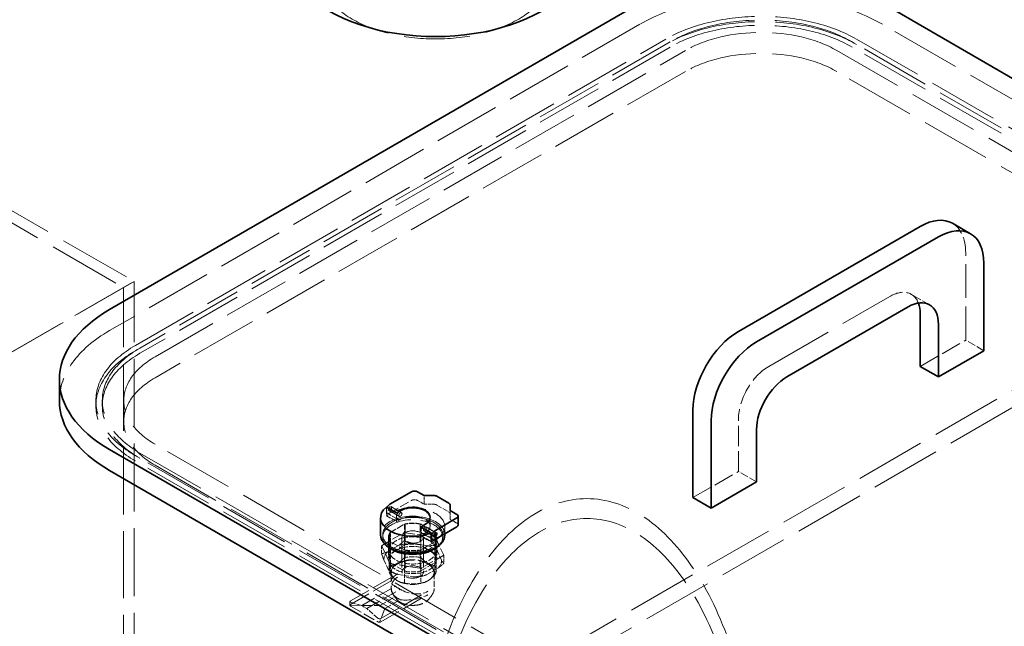
# Model space of a CAD drawing. Units: millimetres. Extents: x 0 to 6300, y 0 to 4455.
# Drawn here: x 4114 to 4573, y 3404 to 3688 of the extents above; entities that cross this region are included whole.
import ezdxf

# ---------------------------------------------------------------- set-up
doc = ezdxf.new("R2010")
doc.units = ezdxf.units.MM
doc.header["$LTSCALE"] = 15
doc.linetypes.add('DASHED', pattern=[0.2068, 0.1655, -0.0413])
doc.layers.add('Hidden (ISO)', color=1, linetype='DASHED', lineweight=18, true_color=0xff0000)
doc.layers.add('Visible (ISO)', color=7, linetype='Continuous', lineweight=35)

msp = doc.modelspace()

# ---------------------------------------------------------------- linework, layer by layer
at = {"layer": 'Hidden (ISO)', "ltscale": 12.536715}
for p, q in [((4403.2, 3685.37), (4155.71, 3542.48)), ((4167.73, 3535.54), (4415.22, 3678.43)), ((4417.34, 3677.2), (4169.86, 3534.32)), ((4417.34, 3674.75), (4169.86, 3531.87)), ((4176.93, 3530.23), (4424.41, 3673.12)), ((4424.41, 3663.32), (4176.93, 3520.44))]:
    msp.add_line(p, q, dxfattribs=at)
at = {"layer": 'Hidden (ISO)', "ltscale": 13.187973}
for p, q in [((5152.73, 3317.94), (4516.34, 3685.37)), ((5138.59, 3309.78), (4502.2, 3677.2)), ((4504.32, 3678.43), (5140.71, 3311)), ((4495.13, 3673.12), (5131.52, 3305.7)), ((5138.59, 3307.33), (4502.2, 3674.75)), ((5131.52, 3295.9), (4495.13, 3663.32)), ((4813.32, 3121.98), (4176.93, 3489.41)), ((4804.13, 3116.68), (4167.73, 3484.1)), ((4169.86, 3485.33), (4806.25, 3117.9)), ((4804.13, 3114.23), (4167.73, 3481.65)), ((4176.93, 3479.61), (4813.32, 3112.19))]:
    msp.add_line(p, q, dxfattribs=at)
at = {"layer": 'Hidden (ISO)', "ltscale": 13.623928}
msp.add_line((3987.82, 3668.92), (4167.12, 3565.4), dxfattribs=at)
at = {"layer": 'Hidden (ISO)', "ltscale": 13.598953}
msp.add_line((3983.25, 3665.9), (4162.22, 3562.57), dxfattribs=at)
at = {"layer": 'Hidden (ISO)', "ltscale": 13.217279}
for p, q in [((4818.27, 3653.93), (4122.48, 3252.22)), ((4825.34, 3649.85), (4129.55, 3248.13))]:
    msp.add_line(p, q, dxfattribs=at)
at = {"layer": 'Hidden (ISO)', "ltscale": 6.345819}
msp.add_line((4555.23, 3537.99), (4555.23, 3578.81), dxfattribs=at)
at = {"layer": 'Hidden (ISO)', "ltscale": 12.315273}
for p, q in [((4167.12, 3565.4), (4007.12, 3473.02)), ((4007.12, 3473.02), (4167.12, 3565.4))]:
    msp.add_line(p, q, dxfattribs=at)
at = {"layer": 'Hidden (ISO)', "ltscale": 12.577311}
msp.add_line((4162.22, 3339.58), (4162.22, 3562.57), dxfattribs=at)
at = {"layer": 'Hidden (ISO)', "ltscale": 12.736876}
msp.add_line((4167.12, 3339.58), (4167.12, 3565.4), dxfattribs=at)
at = {"layer": 'Hidden (ISO)', "ltscale": 12.894906}
msp.add_line((4463.31, 3525.74), (4519.87, 3558.4), dxfattribs=at)
at = {"layer": 'Hidden (ISO)', "ltscale": 1.52292}
for p, q in [((4538.36, 3554.49), (4529.87, 3559.39)), ((4563.71, 3533.09), (4555.23, 3537.99)), ((4162.28, 3509.82), (4162.28, 3500.02)), ((4457.65, 3471.85), (4449.16, 3476.75)), ((4293.6, 3452.3), (4293.6, 3442.5)), ((4300.67, 3452.3), (4300.67, 3442.5)), ((4285.89, 3446.13), (4285.89, 3436.34)), ((4286.45, 3444.09), (4286.45, 3434.3)), ((4307.82, 3444.09), (4307.82, 3434.3)), ((4308.39, 3446.13), (4308.39, 3436.34)), ((4293.6, 3439.97), (4293.6, 3430.17)), ((4300.67, 3439.97), (4300.67, 3430.17))]:
    msp.add_line(p, q, dxfattribs=at)
at = {"layer": 'Hidden (ISO)', "ltscale": 0.380655}
for p, q in [((4167.73, 3533.09), (4169.86, 3534.32)), ((4149.28, 3509.82), (4149.28, 3507.37)), ((4152.28, 3509.82), (4152.28, 3507.37))]:
    msp.add_line(p, q, dxfattribs=at)
at = {"layer": 'Hidden (ISO)', "ltscale": 3.807451}
for p, q in [((4534.02, 3525.74), (4555.23, 3537.99)), ((4449.16, 3476.75), (4449.16, 3501.25)), ((4427.95, 3464.51), (4449.16, 3476.75))]:
    msp.add_line(p, q, dxfattribs=at)
at = {"layer": 'Hidden (ISO)', "ltscale": 0.634492}
for p, q in [((4302.51, 3461.4), (4302.51, 3465.48)), ((4284.91, 3460.13), (4284.91, 3456.05)), ((4289.64, 3453.32), (4289.64, 3457.4)), ((4314.67, 3454.38), (4314.67, 3458.46)), ((4305.24, 3455.36), (4305.24, 3451.28)), ((4305.24, 3455.12), (4305.24, 3451.03)), ((4301.1, 3446.71), (4301.1, 3450.79))]:
    msp.add_line(p, q, dxfattribs=at)
at = {"layer": 'Hidden (ISO)', "ltscale": 1.802141}
msp.add_line((4286.53, 3457.4), (4296.57, 3463.2), dxfattribs=at)
at = {"layer": 'Hidden (ISO)', "ltscale": 0.879561}
for p, q in [((4287.03, 3460.31), (4291.93, 3457.48)), ((4303.34, 3450.89), (4308.24, 3448.06))]:
    msp.add_line(p, q, dxfattribs=at)
at = {"layer": 'Hidden (ISO)', "ltscale": 0.558341}
for p, q in [((4299.4, 3463.2), (4302.51, 3461.4)), ((4314.67, 3454.38), (4317.78, 3452.58))]:
    msp.add_line(p, q, dxfattribs=at)
at = {"layer": 'Hidden (ISO)', "ltscale": 0.576818}
msp.add_line((4302.51, 3461.4), (4307.05, 3461.4), dxfattribs=at)
at = {"layer": 'Hidden (ISO)', "ltscale": 1.008031}
msp.add_line((4308.47, 3461.06), (4314.09, 3457.82), dxfattribs=at)
at = {"layer": 'Hidden (ISO)', "ltscale": 0.849009}
for p, q in [((4284.91, 3456.05), (4289.64, 3453.32)), ((4301.1, 3446.71), (4305.83, 3443.97))]:
    msp.add_line(p, q, dxfattribs=at)
at = {"layer": 'Hidden (ISO)', "ltscale": 0.213905}
msp.add_line((4284.97, 3459.11), (4284.97, 3457.73), dxfattribs=at)
at = {"layer": 'Hidden (ISO)', "ltscale": 0.875637}
for p, q in [((4285.28, 3457.28), (4290.16, 3454.46)), ((4286.03, 3458.58), (4290.91, 3455.76)), ((4302.36, 3449.15), (4307.24, 3446.33))]:
    msp.add_line(p, q, dxfattribs=at)
at = {"layer": 'Hidden (ISO)', "ltscale": 0.017849}
for p, q in [((4285.89, 3459.08), (4285.89, 3458.99)), ((4286.53, 3460.18), (4286.6, 3460.22))]:
    msp.add_line(p, q, dxfattribs=at)
at = {"layer": 'Hidden (ISO)', "ltscale": 0.862945}
for p, q in [((4290.91, 3455.76), (4286.1, 3458.54)), ((4307.17, 3446.37), (4302.36, 3449.15))]:
    msp.add_line(p, q, dxfattribs=at)
at = {"layer": 'Hidden (ISO)', "ltscale": 0.86687}
for p, q in [((4291.93, 3457.48), (4287.1, 3460.27)), ((4308.17, 3448.1), (4303.34, 3450.89))]:
    msp.add_line(p, q, dxfattribs=at)
at = {"layer": 'Hidden (ISO)', "ltscale": 1.28322}
for p, q in [((4286.45, 3448.17), (4293.6, 3452.3)), ((4300.67, 3452.3), (4307.82, 3448.17)), ((4293.6, 3439.97), (4286.45, 3444.09)), ((4293.6, 3442.5), (4286.45, 3438.37)), ((4307.82, 3444.09), (4300.67, 3439.97)), ((4307.82, 3438.37), (4300.67, 3442.5)), ((4286.45, 3434.3), (4293.6, 3430.17)), ((4300.67, 3430.17), (4307.82, 3434.3))]:
    msp.add_line(p, q, dxfattribs=at)
at = {"layer": 'Hidden (ISO)', "ltscale": 1.163126}
for p, q in [((4286.82, 3448.35), (4293.3, 3452.09)), ((4300.97, 3452.09), (4307.45, 3448.35)), ((4293.3, 3440.18), (4286.82, 3443.92)), ((4307.45, 3443.92), (4300.97, 3440.18))]:
    msp.add_line(p, q, dxfattribs=at)
at = {"layer": 'Hidden (ISO)', "ltscale": 0.317196}
for p, q in [((4289.64, 3453.32), (4291.41, 3454.34)), ((4302.86, 3447.73), (4301.1, 3446.71))]:
    msp.add_line(p, q, dxfattribs=at)
at = {"layer": 'Hidden (ISO)', "ltscale": 0.970826}
for p, q in [((4293.3, 3452.09), (4293.3, 3445.84)), ((4300.97, 3445.84), (4300.97, 3452.09)), ((4286.14, 3446.13), (4286.14, 3439.89)), ((4286.82, 3443.92), (4286.82, 3437.68)), ((4307.45, 3437.68), (4307.45, 3443.92)), ((4308.14, 3446.13), (4308.14, 3439.89)), ((4293.3, 3433.93), (4293.3, 3440.18)), ((4300.97, 3440.18), (4300.97, 3433.93))]:
    msp.add_line(p, q, dxfattribs=at)
at = {"layer": 'Hidden (ISO)', "ltscale": 0.150607}
msp.add_line((4302.86, 3451.81), (4302.02, 3451.32), dxfattribs=at)
at = {"layer": 'Hidden (ISO)', "ltscale": 1.754781}
for p, q in [((4283.05, 3442.37), (4292.83, 3448.02)), ((4293.82, 3448.17), (4307.18, 3446.1)), ((4307.9, 3445.69), (4311.48, 3437.97)), ((4286.37, 3434.09), (4282.79, 3441.8)), ((4311.22, 3437.4), (4301.44, 3431.76)), ((4300.45, 3431.6), (4287.09, 3433.67))]:
    msp.add_line(p, q, dxfattribs=at)
at = {"layer": 'Hidden (ISO)', "ltscale": 0.164894}
for p, q in [((4283.14, 3447.2), (4283.14, 3446.13)), ((4311.14, 3447.2), (4311.14, 3446.13))]:
    msp.add_line(p, q, dxfattribs=at)
at = {"layer": 'Hidden (ISO)', "ltscale": 0.63377}
for p, q in [((4286.45, 3448.17), (4286.45, 3444.09)), ((4307.82, 3448.17), (4307.82, 3444.09))]:
    msp.add_line(p, q, dxfattribs=at)
at = {"layer": 'Hidden (ISO)', "ltscale": 0.687471}
for p, q in [((4286.82, 3443.92), (4286.82, 3448.35)), ((4307.45, 3448.35), (4307.45, 3443.92))]:
    msp.add_line(p, q, dxfattribs=at)
at = {"layer": 'Hidden (ISO)', "ltscale": 0.567028}
for p, q in [((4293.25, 3448.12), (4293.25, 3444.48)), ((4282.64, 3442), (4282.64, 3438.35)), ((4307.75, 3445.88), (4307.75, 3442.23)), ((4311.63, 3437.51), (4311.63, 3433.86)), ((4286.52, 3433.62), (4286.52, 3429.98)), ((4301.02, 3431.38), (4301.02, 3427.73))]:
    msp.add_line(p, q, dxfattribs=at)
at = {"layer": 'Hidden (ISO)', "ltscale": 0.756075}
msp.add_line((4301.61, 3447.85), (4305.83, 3445.41), dxfattribs=at)
at = {"layer": 'Hidden (ISO)', "ltscale": 0.519427}
msp.add_line((4312.14, 3451.03), (4312.14, 3447.69), dxfattribs=at)
at = {"layer": 'Hidden (ISO)', "ltscale": 0.934684}
for p, q in [((4290.55, 3442.21), (4285.34, 3439.2)), ((4304.06, 3442.1), (4296.94, 3443.2)), ((4310.65, 3435.29), (4308.74, 3439.39)), ((4283.63, 3435.51), (4285.53, 3431.4)), ((4290.21, 3428.7), (4297.33, 3427.6)), ((4303.72, 3428.59), (4308.93, 3431.59))]:
    msp.add_line(p, q, dxfattribs=at)
at = {"layer": 'Hidden (ISO)', "ltscale": 2.538267}
for p, q in [((4292.14, 3446.13), (4292.14, 3429.8)), ((4292.14, 3446.13), (4292.14, 3429.8)), ((4302.14, 3446.13), (4302.14, 3429.8)), ((4302.14, 3446.13), (4302.14, 3429.8))]:
    msp.add_line(p, q, dxfattribs=at)
at = {"layer": 'Hidden (ISO)', "ltscale": 0.697951}
for p, q in [((4293.3, 3445.84), (4293.3, 3441.35)), ((4300.97, 3441.35), (4300.97, 3445.84)), ((4286.82, 3437.68), (4286.82, 3433.19)), ((4307.45, 3433.19), (4307.45, 3437.68)), ((4293.3, 3429.44), (4293.3, 3433.93)), ((4300.97, 3433.93), (4300.97, 3429.44))]:
    msp.add_line(p, q, dxfattribs=at)
at = {"layer": 'Hidden (ISO)', "ltscale": 0.18172}
for p, q in [((4293.3, 3441.35), (4293.3, 3440.18)), ((4300.97, 3440.18), (4300.97, 3441.35))]:
    msp.add_line(p, q, dxfattribs=at)
at = {"layer": 'Hidden (ISO)', "ltscale": 0.742372}
for p, q in [((4286.14, 3435.4), (4286.14, 3430.62)), ((4286.82, 3433.19), (4286.82, 3428.41)), ((4307.45, 3428.41), (4307.45, 3433.19)), ((4308.14, 3435.4), (4308.14, 3430.62)), ((4293.3, 3424.67), (4293.3, 3429.44)), ((4300.97, 3429.44), (4300.97, 3424.67))]:
    msp.add_line(p, q, dxfattribs=at)
at = {"layer": 'Hidden (ISO)', "ltscale": 3.93437}
for p, q in [((4268.14, 3416.31), (4290.06, 3428.96)), ((4268.14, 3414.72), (4290.06, 3427.38)), ((4282.29, 3408.14), (4304.21, 3420.8)), ((4282.29, 3406.56), (4304.21, 3419.21))]:
    msp.add_line(p, q, dxfattribs=at)
at = {"layer": 'Hidden (ISO)', "ltscale": 0.611385}
msp.add_line((4287.14, 3429.4), (4287.14, 3425.46), dxfattribs=at)
at = {"layer": 'Hidden (ISO)', "ltscale": 1.171617}
msp.add_line((4307.14, 3429.4), (4307.14, 3421.86), dxfattribs=at)
at = {"layer": 'Hidden (ISO)', "ltscale": 2.8095}
for p, q in [((4273.34, 3414.15), (4288.99, 3423.19)), ((4275.67, 3412.8), (4291.33, 3421.84))]:
    msp.add_line(p, q, dxfattribs=at)
at = {"layer": 'Hidden (ISO)', "ltscale": 0.133163}
msp.add_line((4287.14, 3422.72), (4287.14, 3421.86), dxfattribs=at)
at = {"layer": 'Hidden (ISO)', "ltscale": 0.442189}
for p, q in [((4289.72, 3417.07), (4288.13, 3419.12)), ((4304.55, 3417.07), (4306.14, 3419.12))]:
    msp.add_line(p, q, dxfattribs=at)
at = {"layer": 'Hidden (ISO)', "ltscale": 0.260209}
msp.add_line((4267.85, 3415.96), (4267.85, 3414.28), dxfattribs=at)
at = {"layer": 'Hidden (ISO)', "ltscale": 0.959922}
for p, q in [((4273.34, 3414.15), (4268.14, 3415.69)), ((4280.87, 3408.34), (4275.67, 3412.8))]:
    msp.add_line(p, q, dxfattribs=at)
at = {"layer": 'Hidden (ISO)', "ltscale": 1.291185}
for p, q in [((4281.83, 3414.15), (4289.02, 3418.3)), ((4284.16, 3412.8), (4291.35, 3416.95))]:
    msp.add_line(p, q, dxfattribs=at)
at = {"layer": 'Hidden (ISO)', "ltscale": 1.817829}
for p, q in [((4267.86, 3414.33), (4281.83, 3414.15)), ((4284.16, 3412.8), (4281.69, 3406.35))]:
    msp.add_line(p, q, dxfattribs=at)
at = {"layer": 'Hidden (ISO)', "ltscale": 2.284431}
msp.add_line((4268.14, 3413.91), (4280.87, 3406.57), dxfattribs=at)
at = {"layer": 'Hidden (ISO)', "ltscale": 0.418731}
msp.add_line((4275.67, 3412.8), (4273.34, 3414.15), dxfattribs=at)
at = {"layer": 'Hidden (ISO)', "ltscale": 13.231266}
msp.add_ellipse((4378.45, 3546.97), major_axis=(-540, 0), ratio=0.57735, start_param=3.926991, end_param=6.283185, dxfattribs=at)
at = {"layer": 'Hidden (ISO)', "ltscale": 12.963374}
msp.add_ellipse((4378.45, 3546.97), major_axis=(-512, 0), ratio=0.57735, start_param=3.926991, end_param=7.068583, dxfattribs=at)
at = {"layer": 'Hidden (ISO)', "ltscale": 12.984149}
msp.add_ellipse((4378.45, 3546.97), major_axis=(-500, 0), ratio=0.57735, start_param=3.926991, end_param=7.068583, dxfattribs=at)
at = {"layer": 'Hidden (ISO)', "ltscale": 12.378222}
msp.add_ellipse((4307.74, 3710.27), major_axis=(-55, 0), ratio=0.57735, dxfattribs=at)
at = {"layer": 'Hidden (ISO)', "ltscale": 13.503514}
msp.add_ellipse((4459.77, 3652.71), major_axis=(-80, 0), ratio=0.57735, start_param=3.926991, end_param=5.497787, dxfattribs=at)
at = {"layer": 'Hidden (ISO)', "ltscale": 15.951027}
for centre, major_axis, start_param, end_param in [((4459.77, 3652.71), (63, 0), 0.785398, 2.356194), ((4459.77, 3650.26), (63, 0), 0.785398, 2.356194), ((4212.28, 3509.82), (-63, 0), 5.497787, 7.068583), ((4212.28, 3507.37), (-63, 0), 5.497787, 7.068583)]:
    msp.add_ellipse(centre, major_axis=major_axis, ratio=0.57735, start_param=start_param, end_param=end_param, dxfattribs=at)
at = {"layer": 'Hidden (ISO)', "ltscale": 15.191454}
for centre, start_param, end_param in [((4459.77, 3652.71), 3.926991, 5.497787), ((4459.77, 3650.26), 3.926991, 5.497787), ((4212.28, 3509.82), 5.497787, 7.068583), ((4212.28, 3507.37), 5.497787, 7.068583)]:
    msp.add_ellipse(centre, major_axis=(-60, 0), ratio=0.57735, start_param=start_param, end_param=end_param, dxfattribs=at)
at = {"layer": 'Hidden (ISO)', "ltscale": 12.659545}
for centre, major_axis, start_param, end_param in [((4459.77, 3652.71), (50, 0), 0.785398, 2.356194), ((4459.77, 3642.91), (-50, 0), 3.926991, 5.497787), ((4212.28, 3509.82), (-50, 0), 5.497787, 7.068583), ((4212.28, 3500.02), (-50, 0), 5.497787, 7.068583)]:
    msp.add_ellipse(centre, major_axis=major_axis, ratio=0.57735, start_param=start_param, end_param=end_param, dxfattribs=at)
at = {"layer": 'Hidden (ISO)', "ltscale": 2.990344}
msp.add_ellipse((4534.02, 3566.57), major_axis=(15, 25.98), ratio=0.57735, start_param=5.497787, end_param=6.283185, dxfattribs=at)
at = {"layer": 'Hidden (ISO)', "ltscale": 3.105712}
msp.add_ellipse((4519.87, 3542.07), major_axis=(10, 17.32), ratio=0.57735, start_param=5.845036, end_param=7.068583, dxfattribs=at)
at = {"layer": 'Hidden (ISO)', "ltscale": 10.127636}
msp.add_ellipse((4212.28, 3509.82), major_axis=(-80, 0), ratio=0.57735, start_param=5.497787, end_param=6.283185, dxfattribs=at)
at = {"layer": 'Hidden (ISO)', "ltscale": 3.987158}
msp.add_ellipse((4463.31, 3509.41), major_axis=(10, 17.32), ratio=0.57735, start_param=0.785398, end_param=2.356194, dxfattribs=at)
at = {"layer": 'Hidden (ISO)', "ltscale": 5.918179}
msp.add_ellipse((4297.14, 3451.03), major_axis=(15, 0), ratio=0.57735, start_param=5.698122, end_param=8.806828, dxfattribs=at)
at = {"layer": 'Hidden (ISO)', "ltscale": 0.797352}
for centre in [(4286.53, 3459.44), (4286.6, 3459.4)]:
    msp.add_ellipse(centre, major_axis=(-0.5, -0.866), ratio=0.57735, dxfattribs=at)
at = {"layer": 'Hidden (ISO)', "ltscale": 0.717606}
msp.add_ellipse((4286.53, 3459.44), major_axis=(-0.45, -0.779), ratio=0.57735, dxfattribs=at)
at = {"layer": 'Hidden (ISO)', "ltscale": 0.398626}
for centre, major_axis, start_param, end_param in [((4297.98, 3462.38), (2, 0), 0.785398, 2.356194), ((4291.41, 3456.63), (-0.5, -0.866), 3.926991, 7.068583), ((4291.41, 3456.63), (-0.5, -0.866), 3.926991, 7.068583), ((4302.86, 3450.01), (-0.5, -0.866), 3.926991, 7.068583), ((4302.86, 3450.01), (-0.5, -0.866), 3.926991, 7.068583)]:
    msp.add_ellipse(centre, major_axis=major_axis, ratio=0.57735, start_param=start_param, end_param=end_param, dxfattribs=at)
at = {"layer": 'Hidden (ISO)', "ltscale": 13.515073}
msp.add_ellipse((4378.45, 3313.03), major_axis=(0, 151.03), ratio=0.529693, start_param=4.978001, end_param=7.588369, dxfattribs=at)
at = {"layer": 'Hidden (ISO)', "ltscale": 0.199263}
for centre, major_axis, start_param, end_param in [((4307.05, 3460.25), (2, 0), 0.785398, 1.570796), ((4312.67, 3457), (2, 0), 0, 0.785398), ((4316.37, 3451.77), (2, 0), 0, 0.785398), ((4307.67, 3447.24), (0.5, 0.866), 3.926991, 5.497787)]:
    msp.add_ellipse(centre, major_axis=major_axis, ratio=0.57735, start_param=start_param, end_param=end_param, dxfattribs=at)
at = {"layer": 'Hidden (ISO)', "ltscale": 5.980787}
msp.add_ellipse((4297.14, 3447.2), major_axis=(15, 0), ratio=0.57735, start_param=0, end_param=3.141593, dxfattribs=at)
at = {"layer": 'Hidden (ISO)', "ltscale": 0.017967}
msp.add_ellipse((4286.53, 3459.44), major_axis=(-1.25, -2.17), ratio=0.57735, start_param=4.797344, end_param=4.854286, dxfattribs=at)
at = {"layer": 'Hidden (ISO)', "ltscale": 0.294127}
msp.add_ellipse((4286.53, 3459.44), major_axis=(-1.25, -2.17), ratio=0.57735, start_param=6.141288, end_param=7.068583, dxfattribs=at)
at = {"layer": 'Hidden (ISO)', "ltscale": 0.839674}
msp.add_ellipse((4291.41, 3456.63), major_axis=(-1.25, -2.17), ratio=0.57735, start_param=4.421925, end_param=7.068583, dxfattribs=at)
at = {"layer": 'Hidden (ISO)', "ltscale": 3.229579}
for centre in [(4297.14, 3451.28), (4297.14, 3451.03)]:
    msp.add_ellipse(centre, major_axis=(8.1, 0), ratio=0.57735, start_param=5.497787, end_param=8.63938, dxfattribs=at)
at = {"layer": 'Hidden (ISO)', "ltscale": 7.433328}
msp.add_ellipse((4297.14, 3446.13), major_axis=(14, 0), ratio=0.57735, start_param=5.762247, end_param=9.945716, dxfattribs=at)
at = {"layer": 'Hidden (ISO)', "ltscale": 14.17869}
msp.add_ellipse((4297.14, 3447.2), major_axis=(-14, 0), ratio=0.57735, dxfattribs=at)
at = {"layer": 'Hidden (ISO)', "ltscale": 0.993083}
for centre, major_axis, start_param, end_param in [((4297.14, 3446.13), (-11, 0), 4.35669, 5.068087), ((4297.14, 3446.13), (-11, 0), 5.927487, 6.638884), ((4297.14, 3446.13), (11, 0), 5.927487, 6.638884), ((4297.14, 3439.89), (-11, 0), 5.927487, 6.638884), ((4297.14, 3439.89), (-11, 0), 4.35669, 5.068087), ((4297.14, 3439.89), (11, 0), 5.927487, 6.638884), ((4297.14, 3435.4), (-11, 0), 5.927487, 6.638884), ((4297.14, 3435.4), (-11, 0), 4.35669, 5.068087), ((4297.14, 3446.13), (11, 0), 4.35669, 5.068087), ((4297.14, 3435.4), (11, 0), 5.927487, 6.638884), ((4297.14, 3430.62), (-11, 0), 5.927487, 6.638884), ((4297.14, 3430.62), (-11, 0), 4.35669, 5.068087), ((4297.14, 3439.89), (11, 0), 4.35669, 5.068087), ((4297.14, 3430.62), (11, 0), 5.927487, 6.638884), ((4297.14, 3435.4), (11, 0), 4.35669, 5.068087), ((4297.14, 3430.62), (11, 0), 4.35669, 5.068087)]:
    msp.add_ellipse(centre, major_axis=major_axis, ratio=0.57735, start_param=start_param, end_param=end_param, dxfattribs=at)
at = {"layer": 'Hidden (ISO)', "ltscale": 0.911743}
for centre, major_axis, start_param, end_param in [((4297.14, 3446.13), (11.25, 0), 1.251486, 1.890107), ((4297.14, 3446.13), (-11.25, 0), 5.963875, 6.602496), ((4297.14, 3446.13), (11.25, 0), 5.963875, 6.602496), ((4297.14, 3436.34), (-11.25, 0), 4.393078, 5.0317), ((4297.14, 3436.34), (-11.25, 0), 5.963875, 6.602496), ((4297.14, 3446.13), (-11.25, 0), 1.251486, 1.890107), ((4297.14, 3436.34), (11.25, 0), 5.963875, 6.602496), ((4297.14, 3436.34), (11.25, 0), 4.393078, 5.0317)]:
    msp.add_ellipse(centre, major_axis=major_axis, ratio=0.57735, start_param=start_param, end_param=end_param, dxfattribs=at)
at = {"layer": 'Hidden (ISO)', "ltscale": 0.834246}
msp.add_ellipse((4297.14, 3455.12), major_axis=(8.1, 0), ratio=0.57735, start_param=5.497787, end_param=6.309377, dxfattribs=at)
at = {"layer": 'Hidden (ISO)', "ltscale": 12.445815}
msp.add_ellipse((4378.45, 3313.03), major_axis=(0, 141.78), ratio=0.529693, start_param=4.995795, end_param=7.570576, dxfattribs=at)
at = {"layer": 'Hidden (ISO)', "ltscale": 3.987158}
for centre in [(4297.14, 3446.13), (4297.14, 3446.13), (4297.14, 3429.8), (4297.14, 3429.8)]:
    msp.add_ellipse(centre, major_axis=(-5, 0), ratio=0.57735, dxfattribs=at)
at = {"layer": 'Hidden (ISO)', "ltscale": 0.130094}
for major_axis, start_param, end_param in [((-14.72, 0), 4.939354, 5.009023), ((-14.72, 0), 5.986551, 6.05622), ((-14.72, 0), 3.892156, 3.961825), ((14.72, 0), 5.986551, 6.05622), ((14.72, 0), 3.892156, 3.961825), ((14.72, 0), 4.939354, 5.009023)]:
    msp.add_ellipse((4297.14, 3439.89), major_axis=major_axis, ratio=0.57735, start_param=start_param, end_param=end_param, dxfattribs=at)
at = {"layer": 'Hidden (ISO)', "ltscale": 0.720555}
msp.add_ellipse((4302.86, 3450.01), major_axis=(-1.25, -2.17), ratio=0.57735, start_param=4.797344, end_param=7.068583, dxfattribs=at)
at = {"layer": 'Hidden (ISO)', "ltscale": 0.41659}
msp.add_ellipse((4307.67, 3447.24), major_axis=(0.5, 0.866), ratio=0.57735, start_param=6.212416, end_param=9.495548, dxfattribs=at)
at = {"layer": 'Hidden (ISO)', "ltscale": 1.199709}
for centre, major_axis, start_param, end_param in [((4297.14, 3439.89), (-11, 0), 5.068087, 5.927487), ((4297.14, 3439.89), (11, 0), 0.355698, 1.215098), ((4297.14, 3435.4), (-11, 0), 5.068087, 5.927487), ((4297.14, 3439.89), (-11, 0), 0.355698, 1.215098), ((4297.14, 3435.4), (11, 0), 0.355698, 1.215098), ((4297.14, 3439.89), (11, 0), 5.068087, 5.927487), ((4297.14, 3435.4), (-11, 0), 0.355698, 1.215098), ((4297.14, 3435.4), (11, 0), 5.068087, 5.927487)]:
    msp.add_ellipse(centre, major_axis=major_axis, ratio=0.57735, start_param=start_param, end_param=end_param, dxfattribs=at)
at = {"layer": 'Hidden (ISO)', "ltscale": 0.848937}
for major_axis, start_param, end_param in [((-13.51, 0), 4.726636, 5.221741), ((-13.51, 0), 3.679438, 4.174543), ((-13.51, 0), 5.773833, 6.268939), ((13.51, 0), 5.773833, 6.268939), ((13.51, 0), 3.679438, 4.174543), ((13.51, 0), 4.726636, 5.221741)]:
    msp.add_ellipse((4297.14, 3435.4), major_axis=major_axis, ratio=0.57735, start_param=start_param, end_param=end_param, dxfattribs=at)
at = {"layer": 'Hidden (ISO)', "ltscale": 1.993529}
for major_axis, start_param, end_param in [((-10, 0), 5.497787, 7.068583), ((-10, 0), 3.926991, 5.497787), ((10, 0), 5.497787, 7.068583), ((10, 0), 3.926991, 5.497787)]:
    msp.add_ellipse((4297.14, 3429.8), major_axis=major_axis, ratio=0.57735, start_param=start_param, end_param=end_param, dxfattribs=at)
at = {"layer": 'Hidden (ISO)', "ltscale": 1.806218}
for major_axis, ratio, start_param, end_param in [((-9.97, -1.72), 0.426656, 5.424309, 6.829347), ((9.82, -2.73), 0.690725, 4.282696, 5.687735)]:
    msp.add_ellipse((4297.14, 3426.87), major_axis=major_axis, ratio=ratio, start_param=start_param, end_param=end_param, dxfattribs=at)
at = {"layer": 'Hidden (ISO)', "ltscale": 1.658754}
for major_axis, ratio, start_param, end_param in [((-9.82, 2.73), 0.690725, 5.687735, 6.979717), ((9.97, 1.72), 0.426656, 4.132327, 5.424309)]:
    msp.add_ellipse((4297.14, 3421.31), major_axis=major_axis, ratio=ratio, start_param=start_param, end_param=end_param, dxfattribs=at)
at = {"layer": 'Hidden (ISO)', "ltscale": 0.420655}
msp.add_ellipse((4297.14, 3426.54), major_axis=(-10, 0), ratio=0.57735, start_param=0.61964, end_param=0.951156, dxfattribs=at)
at = {"layer": 'Hidden (ISO)', "ltscale": 0.202177}
for centre, major_axis, ratio, start_param, end_param in [((4268.85, 3416.1), (-0.997, -0.172), 0.426656, 5.424309, 6.995106), ((4281.58, 3408.75), (0.982, -0.273), 0.690725, 4.116938, 5.687735)]:
    msp.add_ellipse(centre, major_axis=major_axis, ratio=ratio, start_param=start_param, end_param=end_param, dxfattribs=at)
at = {"layer": 'Hidden (ISO)', "ltscale": 0.086124}
for centre, major_axis, ratio, start_param, end_param in [((4268.85, 3414.12), (-0.982, 0.273), 0.690725, 5.687735, 6.36433), ((4281.58, 3406.77), (0.997, 0.172), 0.426656, 4.747714, 5.424309)]:
    msp.add_ellipse(centre, major_axis=major_axis, ratio=ratio, start_param=start_param, end_param=end_param, dxfattribs=at)
at = {"layer": 'Hidden (ISO)', "ltscale": 0.420669}
msp.add_ellipse((4297.14, 3421.64), major_axis=(9.96, 0), ratio=0.57735, start_param=3.760619, end_param=4.093363, dxfattribs=at)
at = {"layer": 'Hidden (ISO)', "ltscale": 0.113762}
for centre, start_param, end_param in [((4268.85, 3414.18), 6.234392, 7.128593), ((4281.58, 3406.84), 0.845408, 1.739608)]:
    msp.add_ellipse(centre, major_axis=(-0.998, 0.127), ratio=0.473304, start_param=start_param, end_param=end_param, dxfattribs=at)
at = {"layer": 'Hidden (ISO)', "ltscale": 13.165927}
msp.add_ellipse((4392.59, 3326.52), major_axis=(39, 67.55), ratio=0.57735, dxfattribs=at)
at = {"layer": 'Hidden (ISO)', "ltscale": 13.503514}
msp.add_ellipse((4396.13, 3324.48), major_axis=(-40, -69.28), ratio=0.57735, dxfattribs=at)
at = {"layer": 'Hidden (ISO)', "ltscale": 0.215216}
for points, knots in [([(4285.11, 3459.85), (4285, 3459.61), (4284.96, 3459.32), (4284.98, 3458.75), (4285.04, 3458.47), (4285.11, 3458.22)], [0.3492217, 0.3492217, 0.3492217, 0.3492217, 0.4309765, 0.4309765, 0.5127314, 0.5127314, 0.5127314, 0.5127314]), ([(4285.11, 3457.4), (4285, 3457.51), (4284.96, 3457.63), (4284.98, 3457.91), (4285.04, 3458.06), (4285.11, 3458.22)], [-0.1635097, -0.1635097, -0.1635097, -0.1635097, -0.0817548, -0.0817548, 0, 0, 0, 0])]:
    msp.add_open_spline(points, degree=3, knots=knots, dxfattribs=at)
at = {"layer": 'Hidden (ISO)', "ltscale": 0.398951}
for points, knots in [([(4291.41, 3455.81), (4291.5, 3455.86), (4291.59, 3455.93), (4291.78, 3456.11), (4291.86, 3456.22), (4292, 3456.43), (4292.06, 3456.55), (4292.14, 3456.79), (4292.16, 3456.91), (4292.16, 3457.01), (4292.16, 3457.11), (4292.14, 3457.21), (4292.06, 3457.38), (4292, 3457.44), (4291.86, 3457.52), (4291.78, 3457.54), (4291.59, 3457.53), (4291.5, 3457.49), (4291.41, 3457.44)], [-0.15084, -0.15084, -0.15084, -0.15084, -0.1131302, -0.1131302, -0.0754203, -0.0754203, -0.0377102, -0.0377102, 0, 0, 0, 0.0377102, 0.0377102, 0.0754203, 0.0754203, 0.1131302, 0.1131302, 0.15084, 0.15084, 0.15084, 0.15084]), ([(4291.41, 3457.44), (4291.5, 3457.49), (4291.59, 3457.53), (4291.78, 3457.54), (4291.86, 3457.52), (4292, 3457.44), (4292.06, 3457.38), (4292.14, 3457.21), (4292.16, 3457.11), (4292.16, 3456.91), (4292.14, 3456.79), (4292.06, 3456.55), (4292, 3456.43), (4291.86, 3456.22), (4291.78, 3456.11), (4291.59, 3455.93), (4291.5, 3455.86), (4291.41, 3455.81)], [0.15084, 0.15084, 0.15084, 0.15084, 0.1885499, 0.1885499, 0.2262597, 0.2262597, 0.2639699, 0.2639699, 0.30168, 0.30168, 0.3393902, 0.3393902, 0.3771003, 0.3771003, 0.4148102, 0.4148102, 0.45252, 0.45252, 0.45252, 0.45252]), ([(4302.86, 3450.83), (4302.95, 3450.88), (4303.04, 3450.92), (4303.21, 3450.94), (4303.28, 3450.92), (4303.4, 3450.86), (4303.45, 3450.8), (4303.51, 3450.65), (4303.53, 3450.55), (4303.53, 3450.45), (4303.53, 3450.34), (4303.51, 3450.22), (4303.45, 3449.97), (4303.4, 3449.85), (4303.28, 3449.62), (4303.21, 3449.51), (4303.04, 3449.32), (4302.95, 3449.25), (4302.86, 3449.2)], [0.45252, 0.45252, 0.45252, 0.45252, 0.4902299, 0.4902299, 0.5279397, 0.5279397, 0.5656499, 0.5656499, 0.60336, 0.60336, 0.60336, 0.6410702, 0.6410702, 0.6787803, 0.6787803, 0.7164902, 0.7164902, 0.7542, 0.7542, 0.7542, 0.7542]), ([(4302.86, 3449.2), (4302.95, 3449.25), (4303.04, 3449.32), (4303.21, 3449.51), (4303.28, 3449.62), (4303.4, 3449.85), (4303.45, 3449.97), (4303.51, 3450.22), (4303.53, 3450.34), (4303.53, 3450.55), (4303.51, 3450.65), (4303.45, 3450.8), (4303.4, 3450.86), (4303.28, 3450.92), (4303.21, 3450.94), (4303.04, 3450.92), (4302.95, 3450.88), (4302.86, 3450.83)], [0.15084, 0.15084, 0.15084, 0.15084, 0.1885499, 0.1885499, 0.2262597, 0.2262597, 0.2639699, 0.2639699, 0.30168, 0.30168, 0.3393902, 0.3393902, 0.3771003, 0.3771003, 0.4148102, 0.4148102, 0.45252, 0.45252, 0.45252, 0.45252])]:
    msp.add_open_spline(points, degree=3, knots=knots, dxfattribs=at)
at = {"layer": 'Hidden (ISO)', "ltscale": 0.077943}
for points, weights in [([(4292.83, 3448.02), (4293.04, 3448.07), (4293.25, 3448.12)], [1.40608644371, 1.39913866159, 1.3916731262]), ([(4293.25, 3448.12), (4293.54, 3448.15), (4293.82, 3448.17)], [1.3916731262, 1.39913866159, 1.40608644371]), ([(4282.64, 3442), (4282.85, 3442.19), (4283.05, 3442.37)], [1.3916731262, 1.39913866159, 1.40608644371]), ([(4282.79, 3441.8), (4282.71, 3441.9), (4282.64, 3442)], [1.40608644371, 1.39913866159, 1.3916731262]), ([(4307.18, 3446.1), (4307.46, 3446), (4307.75, 3445.88)], [1.40608644371, 1.39913866159, 1.3916731262]), ([(4307.75, 3445.88), (4307.83, 3445.78), (4307.9, 3445.69)], [1.3916731262, 1.39913866159, 1.40608644371]), ([(4311.63, 3437.51), (4311.42, 3437.46), (4311.22, 3437.4)], [1.3916731262, 1.39913866159, 1.40608644371]), ([(4311.48, 3437.97), (4311.56, 3437.75), (4311.63, 3437.51)], [1.40608644371, 1.39913866159, 1.3916731262]), ([(4286.52, 3433.62), (4286.44, 3433.86), (4286.37, 3434.09)], [1.3916731262, 1.39913866159, 1.40608644371]), ([(4287.09, 3433.67), (4286.81, 3433.65), (4286.52, 3433.62)], [1.40608644371, 1.39913866159, 1.3916731262]), ([(4301.02, 3431.38), (4300.73, 3431.5), (4300.45, 3431.6)], [1.3916731262, 1.39913866159, 1.40608644371]), ([(4301.44, 3431.76), (4301.23, 3431.57), (4301.02, 3431.38)], [1.40608644371, 1.39913866159, 1.3916731262])]:
    msp.add_rational_spline(points, weights, degree=2, dxfattribs=at)
at = {"layer": 'Hidden (ISO)', "ltscale": 0.074187}
for points in [[(4305.83, 3446.74), (4305.75, 3446.61), (4305.67, 3446.49), (4305.62, 3446.38)], [(4305.83, 3445.87), (4305.75, 3446.03), (4305.67, 3446.21), (4305.62, 3446.38)]]:
    msp.add_open_spline(points, degree=3, dxfattribs=at)
at = {"layer": 'Hidden (ISO)', "ltscale": 0.497712}
for points, weights in [([(4293.25, 3444.48), (4291.83, 3443.18), (4290.55, 3442.21)], [1.34838902588, 1.3986185082, 1.42465774002]), ([(4296.94, 3443.2), (4295.19, 3443.7), (4293.25, 3444.48)], [1.42465774002, 1.3986185082, 1.34838902588]), ([(4307.75, 3442.23), (4305.81, 3442.06), (4304.06, 3442.1)], [1.34838902588, 1.3986185082, 1.42465774002]), ([(4308.74, 3439.39), (4308.27, 3440.64), (4307.75, 3442.23)], [1.42465774002, 1.3986185082, 1.34838902588]), ([(4285.34, 3439.2), (4284.06, 3438.69), (4282.64, 3438.35)], [1.42465774002, 1.3986185082, 1.34838902588]), ([(4282.64, 3438.35), (4283.16, 3436.75), (4283.63, 3435.51)], [1.34838902588, 1.3986185082, 1.42465774002]), ([(4308.93, 3431.59), (4310.21, 3432.57), (4311.63, 3433.86)], [1.42465774002, 1.3986185082, 1.34838902588]), ([(4311.63, 3433.86), (4311.11, 3434.51), (4310.65, 3435.29)], [1.34838902588, 1.3986185082, 1.42465774002]), ([(4285.53, 3431.4), (4286, 3430.62), (4286.52, 3429.98)], [1.42465774002, 1.3986185082, 1.34838902588]), ([(4286.52, 3429.98), (4288.46, 3429.2), (4290.21, 3428.7)], [1.34838902588, 1.3986185082, 1.42465774002]), ([(4301.02, 3427.73), (4302.44, 3428.08), (4303.72, 3428.59)], [1.34838902588, 1.3986185082, 1.42465774002]), ([(4297.33, 3427.6), (4299.08, 3427.56), (4301.02, 3427.73)], [1.42465774002, 1.3986185082, 1.34838902588])]:
    msp.add_rational_spline(points, weights, degree=2, dxfattribs=at)
at = {"layer": 'Hidden (ISO)', "ltscale": 0.599177}
for points, weights in [([(4290.06, 3433.89), (4288.52, 3433), (4286.82, 3432.83)], [2.05000000001, 2.05000000001, 1.95238095239]), ([(4293.3, 3436.57), (4291.61, 3434.78), (4290.06, 3433.89)], [1.95238095239, 2.05000000001, 2.05000000001]), ([(4300.97, 3436.57), (4302.66, 3434.78), (4304.21, 3433.89)], [1.95238095239, 2.05000000001, 2.05000000001]), ([(4304.21, 3433.89), (4305.75, 3433), (4307.45, 3432.83)], [2.05000000001, 2.05000000001, 1.95238095239]), ([(4286.82, 3428.41), (4288.52, 3426.61), (4290.06, 3425.72)], [1.95238095239, 2.05000000001, 2.05000000001]), ([(4307.45, 3428.41), (4305.75, 3426.61), (4304.21, 3425.72)], [1.95238095239, 2.05000000001, 2.05000000001]), ([(4290.06, 3425.72), (4291.61, 3424.83), (4293.3, 3424.67)], [2.05000000001, 2.05000000001, 1.95238095239]), ([(4304.21, 3425.72), (4302.66, 3424.83), (4300.97, 3424.67)], [2.05000000001, 2.05000000001, 1.95238095239])]:
    msp.add_rational_spline(points, weights, degree=2, dxfattribs=at)
at = {"layer": 'Hidden (ISO)', "ltscale": 3.93931}
msp.add_open_spline([(4307.14, 3429.4), (4307.14, 3430.01), (4306.98, 3430.63), (4306.36, 3431.81), (4305.89, 3432.37), (4304.67, 3433.4), (4303.91, 3433.86), (4302.18, 3434.61), (4301.21, 3434.91), (4299.17, 3435.29), (4298.1, 3435.39), (4295.97, 3435.37), (4294.91, 3435.27), (4292.89, 3434.86), (4291.93, 3434.56), (4290.22, 3433.78), (4289.46, 3433.31), (4288.24, 3432.23), (4287.77, 3431.63), (4287.25, 3430.47), (4287.14, 3429.93), (4287.14, 3429.4)], degree=3, knots=[2.356194, 2.356194, 2.356194, 2.356194, 2.64783, 2.64783, 2.955987, 2.955987, 3.282018, 3.282018, 3.610403, 3.610403, 3.937393, 3.937393, 4.263778, 4.263778, 4.590844, 4.590844, 4.919283, 4.919283, 5.244715, 5.244715, 5.497787, 5.497787, 5.497787, 5.497787], dxfattribs=at)
at = {"layer": 'Hidden (ISO)', "ltscale": 0.535172}
for points, knots in [([(4287.14, 3421.86), (4287.14, 3421.66), (4287.15, 3421.47), (4287.21, 3421.08), (4287.25, 3420.89), (4287.36, 3420.52), (4287.43, 3420.33), (4287.59, 3419.97), (4287.68, 3419.8), (4287.89, 3419.45), (4288, 3419.29), (4288.13, 3419.12)], [5.4977871, 5.4977871, 5.4977871, 5.4977871, 5.581894, 5.581894, 5.6660009, 5.6660009, 5.7501077, 5.7501077, 5.8342146, 5.8342146, 5.9183215, 5.9183215, 5.9183215, 5.9183215]), ([(4306.14, 3419.12), (4306.27, 3419.29), (4306.38, 3419.45), (4306.59, 3419.8), (4306.68, 3419.97), (4306.84, 3420.33), (4306.91, 3420.52), (4307.02, 3420.89), (4307.06, 3421.08), (4307.12, 3421.47), (4307.14, 3421.66), (4307.14, 3421.86)], [1.9356602, 1.9356602, 1.9356602, 1.9356602, 2.019767, 2.019767, 2.1038739, 2.1038739, 2.1879808, 2.1879808, 2.2720876, 2.2720876, 2.3561945, 2.3561945, 2.3561945, 2.3561945])]:
    msp.add_open_spline(points, degree=3, knots=knots, dxfattribs=at)
at = {"layer": 'Hidden (ISO)', "ltscale": 0.146536}
for points, knots in [([(4289.02, 3418.3), (4288.99, 3418.33), (4288.96, 3418.36), (4288.73, 3418.61), (4288.54, 3418.84), (4288.39, 3419.06)], [-0.1083481, -0.1083481, -0.1083481, -0.1083481, -0.0957797, -0.0957797, 0, 0, 0, 0]), ([(4292.28, 3416.81), (4292.01, 3416.84), (4291.73, 3416.88), (4291.42, 3416.94), (4291.39, 3416.95), (4291.35, 3416.95)], [-1.8755084, -1.8755084, -1.8755084, -1.8755084, -1.7797287, -1.7797287, -1.7671603, -1.7671603, -1.7671603, -1.7671603])]:
    msp.add_open_spline(points, degree=3, knots=knots, dxfattribs=at)
at = {"layer": 'Hidden (ISO)', "ltscale": 2.344291}
msp.add_open_spline([(4289.72, 3417.07), (4290.09, 3416.59), (4290.59, 3416.15), (4291.79, 3415.39), (4292.5, 3415.07), (4294.05, 3414.58), (4294.89, 3414.41), (4296.62, 3414.23), (4297.5, 3414.23), (4299.23, 3414.38), (4300.07, 3414.54), (4301.63, 3415.02), (4302.35, 3415.33), (4303.6, 3416.09), (4304.13, 3416.53), (4304.53, 3417.05), (4304.54, 3417.06), (4304.55, 3417.07)], degree=3, knots=[5.918321, 5.918321, 5.918321, 5.918321, 6.235575, 6.235575, 6.56554, 6.56554, 6.895116, 6.895116, 7.223202, 7.223202, 7.551241, 7.551241, 7.880704, 7.880704, 8.210843, 8.210843, 8.218845, 8.218845, 8.218845, 8.218845], dxfattribs=at)
at = {"layer": 'Visible (ISO)'}
for p, q in [((4155.71, 3552.28), (4403.2, 3695.17)), ((4516.34, 3695.17), (5152.73, 3327.74)), ((4534.02, 3591.06), (4449.16, 3542.07)), ((4557.5, 3587.65), (4549.02, 3592.55)), ((4457.65, 3537.17), (4542.5, 3586.16)), ((4563.71, 3573.92), (4563.71, 3533.09)), ((4528.36, 3553.5), (4471.79, 3520.84)), ((4534.02, 3550.24), (4534.02, 3525.74)), ((4542.5, 3520.84), (4542.5, 3545.34)), ((4563.71, 3533.09), (4542.5, 3520.84)), ((4542.5, 3520.84), (4534.02, 3525.74)), ((4132.28, 3509.82), (4132.28, 3519.62)), ((4427.95, 3505.33), (4427.95, 3464.51)), ((4436.44, 3459.61), (4436.44, 3500.43)), ((4457.65, 3496.35), (4457.65, 3471.85)), ((4792.11, 3119.54), (4155.71, 3486.96)), ((4155.71, 3477.16), (4792.11, 3109.74)), ((4457.65, 3471.85), (4436.44, 3459.61)), ((4286.53, 3461.48), (4296.57, 3467.28)), ((4299.4, 3467.28), (4302.51, 3465.48)), ((4302.51, 3465.48), (4307.05, 3465.48)), ((4308.47, 3465.15), (4314.09, 3461.9)), ((4314.67, 3461.09), (4314.67, 3458.46)), ((4436.44, 3459.61), (4427.95, 3464.51)), ((4289.64, 3457.4), (4284.91, 3460.13)), ((4289.64, 3457.4), (4291.41, 3458.42)), ((4314.67, 3458.46), (4317.78, 3456.67)), ((4318.37, 3455.85), (4318.37, 3451.77)), ((4282.14, 3455.12), (4282.14, 3447.2)), ((4302.02, 3451.32), (4301.1, 3450.79)), ((4317.78, 3455.03), (4307.74, 3449.24)), ((4301.1, 3450.79), (4305.83, 3448.06)), ((4305.83, 3443.97), (4305.83, 3448.06)), ((4317.78, 3450.95), (4307.74, 3445.15)), ((4308.38, 3447.56), (4308.38, 3447.64)), ((4312.14, 3447.69), (4312.14, 3447.2)), ((4305.83, 3445.41), (4306.49, 3445.03)), ((4307.74, 3446.46), (4307.67, 3446.42))]:
    msp.add_line(p, q, dxfattribs=at)
for centre, major_axis, start_param, end_param in [((4378.45, 3556.77), (-540, 0), 3.926991, 7.068583), ((4307.74, 3720.07), (-70, 0), 0, 3.141593), ((4534.02, 3566.57), (15, 25.98), 0, 0.785398), ((4542.5, 3561.67), (15, 25.98), 5.497787, 7.068583), ((4528.36, 3537.17), (10, 17.32), 5.497787, 7.068583), ((4212.28, 3519.62), (-80, 0), 5.497787, 7.068583), ((4519.87, 3542.07), (-10, -17.32), 2.356194, 2.703444), ((4449.16, 3517.58), (-15, -25.98), 3.926991, 5.497787), ((4457.65, 3512.68), (15, 25.98), 0.785398, 2.356194), ((4471.79, 3504.51), (-10, -17.32), 3.926991, 5.497787), ((4212.28, 3509.82), (-80, 0), 0, 0.785398), ((4297.98, 3466.46), (2, 0), 0.785398, 2.356194), ((4307.05, 3464.33), (2, 0), 0.785398, 1.570796), ((4286.53, 3459.44), (-1.25, -2.17), 3.926991, 4.797344), ((4297.14, 3455.36), (8.1, 0), 5.497787, 8.63938), ((4312.67, 3461.09), (2, 0), 0, 0.785398), ((4297.14, 3455.12), (-15, 0), 5.665235, 8.471932), ((4291.41, 3456.63), (1.25, 2.17), 0.785398, 1.280332), ((4297.14, 3455.12), (8.1, 0), 0.026192, 2.356194), ((4316.37, 3455.85), (2, 0), 5.497787, 7.068583), ((4302.86, 3450.01), (-1.25, -2.17), 3.926991, 4.797344), ((4316.37, 3451.77), (2, 0), 5.497787, 6.283185), ((4297.14, 3447.2), (-15, 0), 0, 3.141593), ((4307.74, 3447.2), (-1.25, -2.17), 3.926991, 4.854286), ((4307.67, 3447.24), (0.5, 0.866), 5.497787, 6.212416), ((4297.14, 3446.13), (14, 0), 3.662531, 5.762247), ((4297.14, 3451.03), (15, 0), 5.330339, 5.698122), ((4307.74, 3447.2), (-1.25, -2.17), 6.141288, 7.068583), ((4307.67, 3447.24), (-0.5, -0.866), 0.07077, 0.785398)]:
    msp.add_ellipse(centre, major_axis=major_axis, ratio=0.57735, start_param=start_param, end_param=end_param, dxfattribs=at)
for major_axis in [(-0.5, -0.866), (-0.45, -0.779)]:
    msp.add_ellipse((4307.74, 3447.2), major_axis=major_axis, ratio=0.57735, dxfattribs=at)
for points, knots in [([(4306.33, 3447.6), (4306.21, 3447.36), (4306.07, 3447.13), (4305.9, 3446.86), (4305.86, 3446.8), (4305.83, 3446.74)], [0.3492217, 0.3492217, 0.3492217, 0.3492217, 0.4309765, 0.4309765, 0.4563919, 0.4563919, 0.4563919, 0.4563919]), ([(4306.33, 3445.15), (4306.21, 3445.27), (4306.07, 3445.45), (4305.9, 3445.73), (4305.86, 3445.8), (4305.83, 3445.87)], [-0.1635097, -0.1635097, -0.1635097, -0.1635097, -0.0817548, -0.0817548, -0.0563395, -0.0563395, -0.0563395, -0.0563395])]:
    msp.add_open_spline(points, degree=3, knots=knots, dxfattribs=at)

doc.saveas('drawing.dxf')
